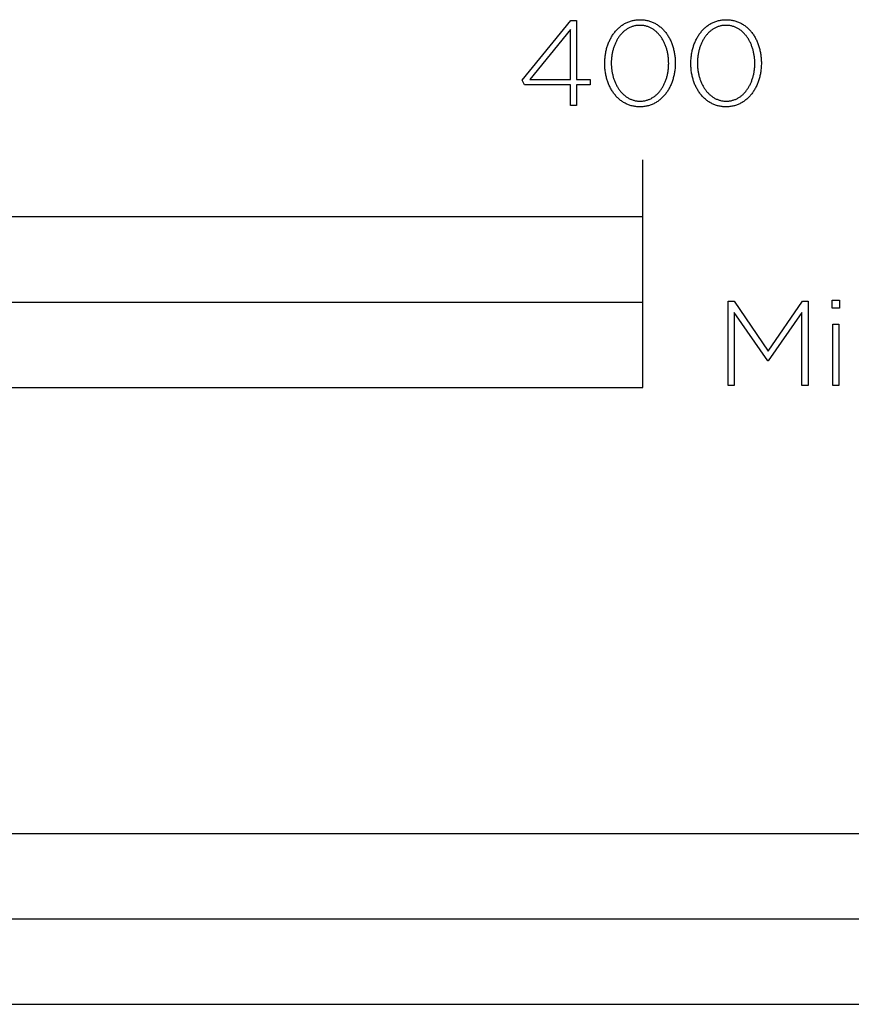
# Model space of a CAD drawing. Units: millimetres. Extents: x 98 to 1845, y 532 to 1932.
# Drawn here: x 396 to 542, y 532 to 705 of the extents above; entities that cross this region are included whole.
import ezdxf

# ---------------------------------------------------------------- set-up
doc = ezdxf.new("R2010")
doc.units = ezdxf.units.MM
doc.layers.add('FISHER___PAYKEL', color=7, linetype='Continuous', true_color=0x000000)

msp = doc.modelspace()

# ---------------------------------------------------------------- linework, layer by layer
at = {"layer": 'FISHER___PAYKEL', "color": 250, "true_color": 0x333333}
for p, q in [((499.01, 697.48), (499.01, 697.52)), ((499.01, 697.48), (499.01, 697.52)), ((500.17, 697.56), (500.17, 697.52)), ((500.17, 697.56), (500.17, 697.52)), ((510.26, 697.48), (510.26, 697.52)), ((510.26, 697.48), (510.26, 697.52)), ((511.41, 697.56), (511.41, 697.52)), ((511.41, 697.56), (511.41, 697.52)), ((514.15, 697.48), (514.15, 697.52)), ((514.15, 697.48), (514.15, 697.52)), ((515.31, 697.56), (515.31, 697.52)), ((515.31, 697.56), (515.31, 697.52)), ((525.39, 697.48), (525.39, 697.52)), ((525.39, 697.48), (525.39, 697.52)), ((526.55, 697.56), (526.55, 697.52)), ((526.55, 697.56), (526.55, 697.52))]:
    msp.add_line(p, q, dxfattribs=at)
at = {"layer": 'FISHER___PAYKEL'}
for p, q in [((505.69, 640.51), (505.69, 680.51)), ((505.69, 640.51), (505.69, 680.51)), ((105.69, 655.51), (505.69, 655.51)), ((105.69, 655.51), (505.69, 655.51))]:
    msp.add_line(p, q, dxfattribs=at)
at = {"layer": 'FISHER___PAYKEL', "color": 250, "true_color": 0x333333}
for points in [[(492.98, 693.73), (484.88, 693.73), (484.5, 694.56), (493.04, 705.03), (494.05, 705.03), (494.05, 694.69), (496.48, 694.69), (496.48, 693.73), (494.05, 693.73), (494.05, 690.12), (492.98, 690.12)], [(492.98, 693.73), (484.88, 693.73), (484.5, 694.56), (493.04, 705.03), (494.05, 705.03), (494.05, 694.69), (496.48, 694.69), (496.48, 693.73), (494.05, 693.73), (494.05, 690.12), (492.98, 690.12)], [(492.98, 694.69), (492.98, 703.44), (485.84, 694.69)], [(492.98, 694.69), (492.98, 703.44), (485.84, 694.69)], [(520.7, 655.67), (521.75, 655.67), (527.75, 646.91), (533.75, 655.67), (534.8, 655.67), (534.8, 640.86), (533.69, 640.86), (533.69, 653.72), (527.77, 645.2), (527.69, 645.2), (521.77, 653.72), (521.77, 640.86), (520.7, 640.86)], [(520.7, 655.67), (521.75, 655.67), (527.75, 646.91), (533.75, 655.67), (534.8, 655.67), (534.8, 640.86), (533.69, 640.86), (533.69, 653.72), (527.77, 645.2), (527.69, 645.2), (521.77, 653.72), (521.77, 640.86), (520.7, 640.86)], [(538.99, 655.88), (540.3, 655.88), (540.3, 654.46), (538.99, 654.46)], [(538.99, 655.88), (540.3, 655.88), (540.3, 654.46), (538.99, 654.46)], [(539.12, 651.65), (540.17, 651.65), (540.17, 640.86), (539.12, 640.86)], [(539.12, 651.65), (540.17, 651.65), (540.17, 640.86), (539.12, 640.86)], [(105.69, 532.05), (613.7, 532.05), (613.7, 562.05), (105.69, 562.05)], [(105.69, 532.05), (613.7, 532.05), (613.7, 562.05), (105.69, 562.05)], [(359.7, 532.05), (613.7, 532.05), (613.7, 547.05), (359.7, 547.05)], [(359.7, 532.05), (613.7, 532.05), (613.7, 547.05), (359.7, 547.05)]]:
    msp.add_lwpolyline(points, close=True, dxfattribs=at)
for points in [[(499.01, 697.52), (499.01, 697.71), (499.02, 697.9), (499.03, 698.09), (499.04, 698.28), (499.06, 698.47), (499.07, 698.65), (499.1, 698.84), (499.12, 699.02), (499.15, 699.2), (499.19, 699.38), (499.22, 699.56), (499.26, 699.74), (499.3, 699.92), (499.35, 700.09), (499.4, 700.27), (499.45, 700.44), (499.5, 700.61), (499.56, 700.78), (499.62, 700.94), (499.69, 701.1), (499.76, 701.27), (499.83, 701.43), (499.9, 701.58), (499.98, 701.74), (500.06, 701.89), (500.14, 702.04), (500.22, 702.19), (500.31, 702.33), (500.4, 702.47), (500.5, 702.61), (500.6, 702.75), (500.7, 702.88), (500.8, 703.01), (500.9, 703.14), (501.01, 703.26), (501.12, 703.38), (501.24, 703.5), (501.35, 703.61), (501.47, 703.72), (501.59, 703.83), (501.72, 703.94), (501.84, 704.04), (501.97, 704.13), (502.1, 704.22), (502.24, 704.31), (502.37, 704.4), (502.51, 704.48), (502.66, 704.56), (502.8, 704.63), (502.95, 704.7), (503.09, 704.76), (503.25, 704.82), (503.4, 704.88), (503.55, 704.93), (503.71, 704.98), (503.87, 705.02), (504.03, 705.05), (504.2, 705.09), (504.37, 705.11), (504.54, 705.14), (504.71, 705.16), (504.88, 705.17), (505.05, 705.18), (505.23, 705.18)], [(499.01, 697.52), (499.01, 697.71), (499.02, 697.9), (499.03, 698.09), (499.04, 698.28), (499.06, 698.47), (499.07, 698.65), (499.1, 698.84), (499.12, 699.02), (499.15, 699.2), (499.19, 699.38), (499.22, 699.56), (499.26, 699.74), (499.3, 699.92), (499.35, 700.09), (499.4, 700.27), (499.45, 700.44), (499.5, 700.61), (499.56, 700.78), (499.62, 700.94), (499.69, 701.1), (499.76, 701.27), (499.83, 701.43), (499.9, 701.58), (499.98, 701.74), (500.06, 701.89), (500.14, 702.04), (500.22, 702.19), (500.31, 702.33), (500.4, 702.47), (500.5, 702.61), (500.6, 702.75), (500.7, 702.88), (500.8, 703.01), (500.9, 703.14), (501.01, 703.26), (501.12, 703.38), (501.24, 703.5), (501.35, 703.61), (501.47, 703.72), (501.59, 703.83), (501.72, 703.94), (501.84, 704.04), (501.97, 704.13), (502.1, 704.22), (502.24, 704.31), (502.37, 704.4), (502.51, 704.48), (502.66, 704.56), (502.8, 704.63), (502.95, 704.7), (503.09, 704.76), (503.25, 704.82), (503.4, 704.88), (503.55, 704.93), (503.71, 704.98), (503.87, 705.02), (504.03, 705.05), (504.2, 705.09), (504.37, 705.11), (504.54, 705.14), (504.71, 705.16), (504.88, 705.17), (505.05, 705.18), (505.23, 705.18)], [(505.23, 705.18), (505.41, 705.18), (505.58, 705.17), (505.76, 705.16), (505.93, 705.14), (506.1, 705.12), (506.26, 705.09), (506.43, 705.06), (506.59, 705.02), (506.75, 704.98), (506.91, 704.93), (507.06, 704.88), (507.21, 704.83), (507.36, 704.77), (507.51, 704.7), (507.66, 704.64), (507.8, 704.56), (507.94, 704.49), (508.08, 704.41), (508.22, 704.32), (508.35, 704.24), (508.48, 704.14), (508.61, 704.05), (508.73, 703.95), (508.86, 703.85), (508.98, 703.74), (509.1, 703.63), (509.21, 703.52), (509.32, 703.4), (509.43, 703.28), (509.54, 703.16), (509.64, 703.03), (509.75, 702.9), (509.85, 702.77), (509.94, 702.64), (510.03, 702.5), (510.12, 702.36), (510.21, 702.21), (510.3, 702.07), (510.38, 701.92), (510.46, 701.77), (510.53, 701.61), (510.61, 701.46), (510.68, 701.3), (510.74, 701.14), (510.81, 700.98), (510.87, 700.81), (510.92, 700.64), (510.98, 700.48), (511.03, 700.3), (511.08, 700.13), (511.12, 699.96), (511.16, 699.78), (511.2, 699.6), (511.24, 699.43), (511.27, 699.24), (511.3, 699.06), (511.32, 698.88), (511.35, 698.69), (511.37, 698.51), (511.38, 698.32), (511.39, 698.13), (511.4, 697.94), (511.41, 697.75), (511.41, 697.56)], [(505.23, 705.18), (505.41, 705.18), (505.58, 705.17), (505.76, 705.16), (505.93, 705.14), (506.1, 705.12), (506.26, 705.09), (506.43, 705.06), (506.59, 705.02), (506.75, 704.98), (506.91, 704.93), (507.06, 704.88), (507.21, 704.83), (507.36, 704.77), (507.51, 704.7), (507.66, 704.64), (507.8, 704.56), (507.94, 704.49), (508.08, 704.41), (508.22, 704.32), (508.35, 704.24), (508.48, 704.14), (508.61, 704.05), (508.73, 703.95), (508.86, 703.85), (508.98, 703.74), (509.1, 703.63), (509.21, 703.52), (509.32, 703.4), (509.43, 703.28), (509.54, 703.16), (509.64, 703.03), (509.75, 702.9), (509.85, 702.77), (509.94, 702.64), (510.03, 702.5), (510.12, 702.36), (510.21, 702.21), (510.3, 702.07), (510.38, 701.92), (510.46, 701.77), (510.53, 701.61), (510.61, 701.46), (510.68, 701.3), (510.74, 701.14), (510.81, 700.98), (510.87, 700.81), (510.92, 700.64), (510.98, 700.48), (511.03, 700.3), (511.08, 700.13), (511.12, 699.96), (511.16, 699.78), (511.2, 699.6), (511.24, 699.43), (511.27, 699.24), (511.3, 699.06), (511.32, 698.88), (511.35, 698.69), (511.37, 698.51), (511.38, 698.32), (511.39, 698.13), (511.4, 697.94), (511.41, 697.75), (511.41, 697.56)], [(514.15, 697.52), (514.15, 697.71), (514.16, 697.9), (514.17, 698.09), (514.18, 698.28), (514.19, 698.47), (514.21, 698.65), (514.24, 698.84), (514.26, 699.02), (514.29, 699.2), (514.32, 699.38), (514.36, 699.56), (514.4, 699.74), (514.44, 699.92), (514.49, 700.09), (514.53, 700.27), (514.59, 700.44), (514.64, 700.61), (514.7, 700.78), (514.76, 700.94), (514.83, 701.1), (514.89, 701.27), (514.96, 701.43), (515.04, 701.58), (515.12, 701.74), (515.19, 701.89), (515.28, 702.04), (515.36, 702.19), (515.45, 702.33), (515.54, 702.47), (515.64, 702.61), (515.73, 702.75), (515.83, 702.88), (515.94, 703.01), (516.04, 703.14), (516.15, 703.26), (516.26, 703.38), (516.37, 703.5), (516.49, 703.61), (516.61, 703.72), (516.73, 703.83), (516.85, 703.94), (516.98, 704.04), (517.11, 704.13), (517.24, 704.22), (517.38, 704.31), (517.51, 704.4), (517.65, 704.48), (517.79, 704.56), (517.94, 704.63), (518.08, 704.7), (518.23, 704.76), (518.38, 704.82), (518.54, 704.88), (518.69, 704.93), (518.85, 704.98), (519.01, 705.02), (519.17, 705.05), (519.34, 705.09), (519.5, 705.11), (519.67, 705.14), (519.84, 705.16), (520.02, 705.17), (520.19, 705.18), (520.37, 705.18)], [(514.15, 697.52), (514.15, 697.71), (514.16, 697.9), (514.17, 698.09), (514.18, 698.28), (514.19, 698.47), (514.21, 698.65), (514.24, 698.84), (514.26, 699.02), (514.29, 699.2), (514.32, 699.38), (514.36, 699.56), (514.4, 699.74), (514.44, 699.92), (514.49, 700.09), (514.53, 700.27), (514.59, 700.44), (514.64, 700.61), (514.7, 700.78), (514.76, 700.94), (514.83, 701.1), (514.89, 701.27), (514.96, 701.43), (515.04, 701.58), (515.12, 701.74), (515.19, 701.89), (515.28, 702.04), (515.36, 702.19), (515.45, 702.33), (515.54, 702.47), (515.64, 702.61), (515.73, 702.75), (515.83, 702.88), (515.94, 703.01), (516.04, 703.14), (516.15, 703.26), (516.26, 703.38), (516.37, 703.5), (516.49, 703.61), (516.61, 703.72), (516.73, 703.83), (516.85, 703.94), (516.98, 704.04), (517.11, 704.13), (517.24, 704.22), (517.38, 704.31), (517.51, 704.4), (517.65, 704.48), (517.79, 704.56), (517.94, 704.63), (518.08, 704.7), (518.23, 704.76), (518.38, 704.82), (518.54, 704.88), (518.69, 704.93), (518.85, 704.98), (519.01, 705.02), (519.17, 705.05), (519.34, 705.09), (519.5, 705.11), (519.67, 705.14), (519.84, 705.16), (520.02, 705.17), (520.19, 705.18), (520.37, 705.18)], [(520.37, 705.18), (520.55, 705.18), (520.72, 705.17), (520.89, 705.16), (521.07, 705.14), (521.23, 705.12), (521.4, 705.09), (521.56, 705.06), (521.73, 705.02), (521.89, 704.98), (522.04, 704.93), (522.2, 704.88), (522.35, 704.83), (522.5, 704.77), (522.65, 704.7), (522.8, 704.64), (522.94, 704.56), (523.08, 704.49), (523.22, 704.41), (523.35, 704.32), (523.49, 704.24), (523.62, 704.14), (523.75, 704.05), (523.87, 703.95), (524, 703.85), (524.12, 703.74), (524.23, 703.63), (524.35, 703.52), (524.46, 703.4), (524.57, 703.28), (524.68, 703.16), (524.78, 703.03), (524.88, 702.9), (524.98, 702.77), (525.08, 702.64), (525.17, 702.5), (525.26, 702.36), (525.35, 702.21), (525.43, 702.07), (525.52, 701.92), (525.59, 701.77), (525.67, 701.61), (525.74, 701.46), (525.81, 701.3), (525.88, 701.14), (525.94, 700.98), (526, 700.81), (526.06, 700.64), (526.12, 700.48), (526.17, 700.3), (526.22, 700.13), (526.26, 699.96), (526.3, 699.78), (526.34, 699.6), (526.38, 699.43), (526.41, 699.24), (526.44, 699.06), (526.46, 698.88), (526.48, 698.69), (526.5, 698.51), (526.52, 698.32), (526.53, 698.13), (526.54, 697.94), (526.55, 697.75), (526.55, 697.56)], [(520.37, 705.18), (520.55, 705.18), (520.72, 705.17), (520.89, 705.16), (521.07, 705.14), (521.23, 705.12), (521.4, 705.09), (521.56, 705.06), (521.73, 705.02), (521.89, 704.98), (522.04, 704.93), (522.2, 704.88), (522.35, 704.83), (522.5, 704.77), (522.65, 704.7), (522.8, 704.64), (522.94, 704.56), (523.08, 704.49), (523.22, 704.41), (523.35, 704.32), (523.49, 704.24), (523.62, 704.14), (523.75, 704.05), (523.87, 703.95), (524, 703.85), (524.12, 703.74), (524.23, 703.63), (524.35, 703.52), (524.46, 703.4), (524.57, 703.28), (524.68, 703.16), (524.78, 703.03), (524.88, 702.9), (524.98, 702.77), (525.08, 702.64), (525.17, 702.5), (525.26, 702.36), (525.35, 702.21), (525.43, 702.07), (525.52, 701.92), (525.59, 701.77), (525.67, 701.61), (525.74, 701.46), (525.81, 701.3), (525.88, 701.14), (525.94, 700.98), (526, 700.81), (526.06, 700.64), (526.12, 700.48), (526.17, 700.3), (526.22, 700.13), (526.26, 699.96), (526.3, 699.78), (526.34, 699.6), (526.38, 699.43), (526.41, 699.24), (526.44, 699.06), (526.46, 698.88), (526.48, 698.69), (526.5, 698.51), (526.52, 698.32), (526.53, 698.13), (526.54, 697.94), (526.55, 697.75), (526.55, 697.56)], [(505.19, 704.18), (505.04, 704.18), (504.9, 704.17), (504.76, 704.16), (504.62, 704.15), (504.49, 704.13), (504.35, 704.1), (504.22, 704.07), (504.08, 704.04), (503.95, 704), (503.83, 703.96), (503.7, 703.92), (503.58, 703.87), (503.45, 703.82), (503.33, 703.76), (503.21, 703.7), (503.1, 703.63), (502.98, 703.57), (502.87, 703.5), (502.76, 703.42), (502.65, 703.34), (502.55, 703.26), (502.44, 703.18), (502.34, 703.09), (502.24, 703), (502.14, 702.9), (502.05, 702.81), (501.95, 702.71), (501.86, 702.6), (501.77, 702.5), (501.68, 702.39), (501.6, 702.28), (501.52, 702.17), (501.44, 702.05), (501.36, 701.93), (501.28, 701.81), (501.21, 701.69), (501.14, 701.56), (501.07, 701.43), (501, 701.3), (500.94, 701.17), (500.88, 701.04), (500.82, 700.9), (500.76, 700.76), (500.71, 700.63), (500.66, 700.48), (500.61, 700.34), (500.56, 700.2), (500.52, 700.05), (500.48, 699.9), (500.44, 699.75), (500.4, 699.6), (500.37, 699.45), (500.34, 699.3), (500.31, 699.15), (500.28, 698.99), (500.26, 698.84), (500.24, 698.68), (500.22, 698.52), (500.2, 698.36), (500.19, 698.2), (500.17, 697.88), (500.17, 697.56)], [(505.19, 704.18), (505.04, 704.18), (504.9, 704.17), (504.76, 704.16), (504.62, 704.15), (504.49, 704.13), (504.35, 704.1), (504.22, 704.07), (504.08, 704.04), (503.95, 704), (503.83, 703.96), (503.7, 703.92), (503.58, 703.87), (503.45, 703.82), (503.33, 703.76), (503.21, 703.7), (503.1, 703.63), (502.98, 703.57), (502.87, 703.5), (502.76, 703.42), (502.65, 703.34), (502.55, 703.26), (502.44, 703.18), (502.34, 703.09), (502.24, 703), (502.14, 702.9), (502.05, 702.81), (501.95, 702.71), (501.86, 702.6), (501.77, 702.5), (501.68, 702.39), (501.6, 702.28), (501.52, 702.17), (501.44, 702.05), (501.36, 701.93), (501.28, 701.81), (501.21, 701.69), (501.14, 701.56), (501.07, 701.43), (501, 701.3), (500.94, 701.17), (500.88, 701.04), (500.82, 700.9), (500.76, 700.76), (500.71, 700.63), (500.66, 700.48), (500.61, 700.34), (500.56, 700.2), (500.52, 700.05), (500.48, 699.9), (500.44, 699.75), (500.4, 699.6), (500.37, 699.45), (500.34, 699.3), (500.31, 699.15), (500.28, 698.99), (500.26, 698.84), (500.24, 698.68), (500.22, 698.52), (500.2, 698.36), (500.19, 698.2), (500.17, 697.88), (500.17, 697.56)], [(510.26, 697.52), (510.25, 697.68), (510.25, 697.84), (510.24, 698), (510.23, 698.16), (510.22, 698.32), (510.2, 698.48), (510.19, 698.64), (510.16, 698.8), (510.14, 698.95), (510.11, 699.11), (510.09, 699.26), (510.05, 699.41), (510.02, 699.57), (509.98, 699.72), (509.94, 699.87), (509.9, 700.02), (509.85, 700.16), (509.81, 700.31), (509.76, 700.45), (509.7, 700.59), (509.65, 700.73), (509.59, 700.87), (509.53, 701.01), (509.47, 701.14), (509.4, 701.28), (509.34, 701.41), (509.27, 701.54), (509.2, 701.66), (509.12, 701.79), (509.04, 701.91), (508.97, 702.03), (508.88, 702.14), (508.8, 702.26), (508.71, 702.37), (508.63, 702.48), (508.54, 702.59), (508.44, 702.69), (508.35, 702.79), (508.25, 702.89), (508.15, 702.98), (508.05, 703.08), (507.95, 703.16), (507.84, 703.25), (507.74, 703.33), (507.63, 703.41), (507.52, 703.49), (507.4, 703.56), (507.29, 703.63), (507.17, 703.69), (507.05, 703.75), (506.93, 703.81), (506.81, 703.86), (506.68, 703.91), (506.56, 703.96), (506.43, 704), (506.3, 704.04), (506.16, 704.07), (506.03, 704.1), (505.89, 704.13), (505.76, 704.15), (505.62, 704.16), (505.48, 704.17), (505.33, 704.18), (505.19, 704.18)], [(510.26, 697.52), (510.25, 697.68), (510.25, 697.84), (510.24, 698), (510.23, 698.16), (510.22, 698.32), (510.2, 698.48), (510.19, 698.64), (510.16, 698.8), (510.14, 698.95), (510.11, 699.11), (510.09, 699.26), (510.05, 699.41), (510.02, 699.57), (509.98, 699.72), (509.94, 699.87), (509.9, 700.02), (509.85, 700.16), (509.81, 700.31), (509.76, 700.45), (509.7, 700.59), (509.65, 700.73), (509.59, 700.87), (509.53, 701.01), (509.47, 701.14), (509.4, 701.28), (509.34, 701.41), (509.27, 701.54), (509.2, 701.66), (509.12, 701.79), (509.04, 701.91), (508.97, 702.03), (508.88, 702.14), (508.8, 702.26), (508.71, 702.37), (508.63, 702.48), (508.54, 702.59), (508.44, 702.69), (508.35, 702.79), (508.25, 702.89), (508.15, 702.98), (508.05, 703.08), (507.95, 703.16), (507.84, 703.25), (507.74, 703.33), (507.63, 703.41), (507.52, 703.49), (507.4, 703.56), (507.29, 703.63), (507.17, 703.69), (507.05, 703.75), (506.93, 703.81), (506.81, 703.86), (506.68, 703.91), (506.56, 703.96), (506.43, 704), (506.3, 704.04), (506.16, 704.07), (506.03, 704.1), (505.89, 704.13), (505.76, 704.15), (505.62, 704.16), (505.48, 704.17), (505.33, 704.18), (505.19, 704.18)], [(520.33, 704.18), (520.18, 704.18), (520.04, 704.17), (519.9, 704.16), (519.76, 704.15), (519.62, 704.13), (519.49, 704.1), (519.35, 704.07), (519.22, 704.04), (519.09, 704), (518.96, 703.96), (518.84, 703.92), (518.71, 703.87), (518.59, 703.82), (518.47, 703.76), (518.35, 703.7), (518.24, 703.63), (518.12, 703.57), (518.01, 703.5), (517.9, 703.42), (517.79, 703.34), (517.68, 703.26), (517.58, 703.18), (517.48, 703.09), (517.38, 703), (517.28, 702.9), (517.18, 702.81), (517.09, 702.71), (517, 702.6), (516.91, 702.5), (516.82, 702.39), (516.74, 702.28), (516.66, 702.17), (516.58, 702.05), (516.5, 701.93), (516.42, 701.81), (516.35, 701.69), (516.28, 701.56), (516.21, 701.43), (516.14, 701.3), (516.08, 701.17), (516.02, 701.04), (515.96, 700.9), (515.9, 700.76), (515.85, 700.63), (515.8, 700.48), (515.75, 700.34), (515.7, 700.2), (515.66, 700.05), (515.61, 699.9), (515.58, 699.75), (515.54, 699.6), (515.5, 699.45), (515.47, 699.3), (515.45, 699.15), (515.42, 698.99), (515.4, 698.84), (515.38, 698.68), (515.36, 698.52), (515.34, 698.36), (515.33, 698.2), (515.31, 697.88), (515.31, 697.56)], [(520.33, 704.18), (520.18, 704.18), (520.04, 704.17), (519.9, 704.16), (519.76, 704.15), (519.62, 704.13), (519.49, 704.1), (519.35, 704.07), (519.22, 704.04), (519.09, 704), (518.96, 703.96), (518.84, 703.92), (518.71, 703.87), (518.59, 703.82), (518.47, 703.76), (518.35, 703.7), (518.24, 703.63), (518.12, 703.57), (518.01, 703.5), (517.9, 703.42), (517.79, 703.34), (517.68, 703.26), (517.58, 703.18), (517.48, 703.09), (517.38, 703), (517.28, 702.9), (517.18, 702.81), (517.09, 702.71), (517, 702.6), (516.91, 702.5), (516.82, 702.39), (516.74, 702.28), (516.66, 702.17), (516.58, 702.05), (516.5, 701.93), (516.42, 701.81), (516.35, 701.69), (516.28, 701.56), (516.21, 701.43), (516.14, 701.3), (516.08, 701.17), (516.02, 701.04), (515.96, 700.9), (515.9, 700.76), (515.85, 700.63), (515.8, 700.48), (515.75, 700.34), (515.7, 700.2), (515.66, 700.05), (515.61, 699.9), (515.58, 699.75), (515.54, 699.6), (515.5, 699.45), (515.47, 699.3), (515.45, 699.15), (515.42, 698.99), (515.4, 698.84), (515.38, 698.68), (515.36, 698.52), (515.34, 698.36), (515.33, 698.2), (515.31, 697.88), (515.31, 697.56)], [(525.39, 697.52), (525.39, 697.68), (525.39, 697.84), (525.38, 698), (525.37, 698.16), (525.36, 698.32), (525.34, 698.48), (525.32, 698.64), (525.3, 698.8), (525.28, 698.95), (525.25, 699.11), (525.22, 699.26), (525.19, 699.41), (525.16, 699.57), (525.12, 699.72), (525.08, 699.87), (525.04, 700.02), (524.99, 700.16), (524.94, 700.31), (524.89, 700.45), (524.84, 700.59), (524.79, 700.73), (524.73, 700.87), (524.67, 701.01), (524.61, 701.14), (524.54, 701.28), (524.47, 701.41), (524.41, 701.54), (524.33, 701.66), (524.26, 701.79), (524.18, 701.91), (524.1, 702.03), (524.02, 702.14), (523.94, 702.26), (523.85, 702.37), (523.76, 702.48), (523.67, 702.59), (523.58, 702.69), (523.49, 702.79), (523.39, 702.89), (523.29, 702.98), (523.19, 703.08), (523.09, 703.16), (522.98, 703.25), (522.87, 703.33), (522.77, 703.41), (522.65, 703.49), (522.54, 703.56), (522.43, 703.63), (522.31, 703.69), (522.19, 703.75), (522.07, 703.81), (521.94, 703.86), (521.82, 703.91), (521.69, 703.96), (521.56, 704), (521.43, 704.04), (521.3, 704.07), (521.17, 704.1), (521.03, 704.13), (520.89, 704.15), (520.76, 704.16), (520.61, 704.17), (520.47, 704.18), (520.33, 704.18)], [(525.39, 697.52), (525.39, 697.68), (525.39, 697.84), (525.38, 698), (525.37, 698.16), (525.36, 698.32), (525.34, 698.48), (525.32, 698.64), (525.3, 698.8), (525.28, 698.95), (525.25, 699.11), (525.22, 699.26), (525.19, 699.41), (525.16, 699.57), (525.12, 699.72), (525.08, 699.87), (525.04, 700.02), (524.99, 700.16), (524.94, 700.31), (524.89, 700.45), (524.84, 700.59), (524.79, 700.73), (524.73, 700.87), (524.67, 701.01), (524.61, 701.14), (524.54, 701.28), (524.47, 701.41), (524.41, 701.54), (524.33, 701.66), (524.26, 701.79), (524.18, 701.91), (524.1, 702.03), (524.02, 702.14), (523.94, 702.26), (523.85, 702.37), (523.76, 702.48), (523.67, 702.59), (523.58, 702.69), (523.49, 702.79), (523.39, 702.89), (523.29, 702.98), (523.19, 703.08), (523.09, 703.16), (522.98, 703.25), (522.87, 703.33), (522.77, 703.41), (522.65, 703.49), (522.54, 703.56), (522.43, 703.63), (522.31, 703.69), (522.19, 703.75), (522.07, 703.81), (521.94, 703.86), (521.82, 703.91), (521.69, 703.96), (521.56, 704), (521.43, 704.04), (521.3, 704.07), (521.17, 704.1), (521.03, 704.13), (520.89, 704.15), (520.76, 704.16), (520.61, 704.17), (520.47, 704.18), (520.33, 704.18)], [(505.19, 689.86), (505.01, 689.86), (504.84, 689.87), (504.66, 689.88), (504.49, 689.9), (504.32, 689.92), (504.16, 689.95), (503.99, 689.98), (503.83, 690.02), (503.67, 690.06), (503.51, 690.11), (503.36, 690.16), (503.21, 690.21), (503.06, 690.27), (502.91, 690.34), (502.76, 690.4), (502.62, 690.48), (502.48, 690.55), (502.34, 690.63), (502.2, 690.72), (502.07, 690.81), (501.94, 690.9), (501.81, 690.99), (501.69, 691.09), (501.56, 691.19), (501.44, 691.3), (501.32, 691.41), (501.21, 691.52), (501.1, 691.64), (500.99, 691.76), (500.88, 691.88), (500.77, 692.01), (500.67, 692.14), (500.57, 692.27), (500.48, 692.41), (500.39, 692.54), (500.3, 692.68), (500.21, 692.83), (500.12, 692.97), (500.04, 693.12), (499.96, 693.27), (499.89, 693.43), (499.81, 693.58), (499.74, 693.74), (499.68, 693.9), (499.61, 694.06), (499.55, 694.23), (499.5, 694.4), (499.44, 694.57), (499.39, 694.74), (499.34, 694.91), (499.3, 695.08), (499.26, 695.26), (499.22, 695.44), (499.18, 695.62), (499.15, 695.8), (499.12, 695.98), (499.1, 696.16), (499.07, 696.35), (499.05, 696.53), (499.04, 696.72), (499.03, 696.91), (499.02, 697.1), (499.01, 697.29), (499.01, 697.48)], [(505.19, 689.86), (505.01, 689.86), (504.84, 689.87), (504.66, 689.88), (504.49, 689.9), (504.32, 689.92), (504.16, 689.95), (503.99, 689.98), (503.83, 690.02), (503.67, 690.06), (503.51, 690.11), (503.36, 690.16), (503.21, 690.21), (503.06, 690.27), (502.91, 690.34), (502.76, 690.4), (502.62, 690.48), (502.48, 690.55), (502.34, 690.63), (502.2, 690.72), (502.07, 690.81), (501.94, 690.9), (501.81, 690.99), (501.69, 691.09), (501.56, 691.19), (501.44, 691.3), (501.32, 691.41), (501.21, 691.52), (501.1, 691.64), (500.99, 691.76), (500.88, 691.88), (500.77, 692.01), (500.67, 692.14), (500.57, 692.27), (500.48, 692.41), (500.39, 692.54), (500.3, 692.68), (500.21, 692.83), (500.12, 692.97), (500.04, 693.12), (499.96, 693.27), (499.89, 693.43), (499.81, 693.58), (499.74, 693.74), (499.68, 693.9), (499.61, 694.06), (499.55, 694.23), (499.5, 694.4), (499.44, 694.57), (499.39, 694.74), (499.34, 694.91), (499.3, 695.08), (499.26, 695.26), (499.22, 695.44), (499.18, 695.62), (499.15, 695.8), (499.12, 695.98), (499.1, 696.16), (499.07, 696.35), (499.05, 696.53), (499.04, 696.72), (499.03, 696.91), (499.02, 697.1), (499.01, 697.29), (499.01, 697.48)], [(500.17, 697.52), (500.17, 697.36), (500.17, 697.2), (500.18, 697.04), (500.19, 696.88), (500.2, 696.72), (500.22, 696.56), (500.24, 696.41), (500.26, 696.25), (500.28, 696.09), (500.31, 695.94), (500.34, 695.79), (500.37, 695.63), (500.41, 695.48), (500.44, 695.33), (500.48, 695.18), (500.52, 695.03), (500.57, 694.89), (500.62, 694.74), (500.67, 694.6), (500.72, 694.46), (500.77, 694.32), (500.83, 694.18), (500.89, 694.04), (500.95, 693.91), (501.02, 693.77), (501.09, 693.64), (501.16, 693.51), (501.23, 693.39), (501.3, 693.26), (501.38, 693.14), (501.46, 693.02), (501.54, 692.9), (501.62, 692.79), (501.71, 692.68), (501.8, 692.57), (501.89, 692.46), (501.98, 692.36), (502.07, 692.25), (502.17, 692.16), (502.27, 692.06), (502.37, 691.97), (502.47, 691.88), (502.58, 691.79), (502.68, 691.71), (502.79, 691.63), (502.91, 691.56), (503.02, 691.48), (503.13, 691.42), (503.25, 691.35), (503.37, 691.29), (503.49, 691.23), (503.61, 691.18), (503.74, 691.13), (503.87, 691.08), (503.99, 691.04), (504.12, 691), (504.26, 690.97), (504.39, 690.94), (504.53, 690.91), (504.66, 690.89), (504.8, 690.88), (504.94, 690.87), (505.09, 690.86), (505.23, 690.86)], [(500.17, 697.52), (500.17, 697.36), (500.17, 697.2), (500.18, 697.04), (500.19, 696.88), (500.2, 696.72), (500.22, 696.56), (500.24, 696.41), (500.26, 696.25), (500.28, 696.09), (500.31, 695.94), (500.34, 695.79), (500.37, 695.63), (500.41, 695.48), (500.44, 695.33), (500.48, 695.18), (500.52, 695.03), (500.57, 694.89), (500.62, 694.74), (500.67, 694.6), (500.72, 694.46), (500.77, 694.32), (500.83, 694.18), (500.89, 694.04), (500.95, 693.91), (501.02, 693.77), (501.09, 693.64), (501.16, 693.51), (501.23, 693.39), (501.3, 693.26), (501.38, 693.14), (501.46, 693.02), (501.54, 692.9), (501.62, 692.79), (501.71, 692.68), (501.8, 692.57), (501.89, 692.46), (501.98, 692.36), (502.07, 692.25), (502.17, 692.16), (502.27, 692.06), (502.37, 691.97), (502.47, 691.88), (502.58, 691.79), (502.68, 691.71), (502.79, 691.63), (502.91, 691.56), (503.02, 691.48), (503.13, 691.42), (503.25, 691.35), (503.37, 691.29), (503.49, 691.23), (503.61, 691.18), (503.74, 691.13), (503.87, 691.08), (503.99, 691.04), (504.12, 691), (504.26, 690.97), (504.39, 690.94), (504.53, 690.91), (504.66, 690.89), (504.8, 690.88), (504.94, 690.87), (505.09, 690.86), (505.23, 690.86)], [(511.41, 697.52), (511.41, 697.33), (511.4, 697.14), (511.39, 696.95), (511.38, 696.76), (511.37, 696.57), (511.35, 696.39), (511.32, 696.2), (511.3, 696.02), (511.27, 695.84), (511.24, 695.65), (511.2, 695.47), (511.16, 695.3), (511.12, 695.12), (511.07, 694.94), (511.02, 694.77), (510.97, 694.6), (510.92, 694.43), (510.86, 694.26), (510.8, 694.1), (510.73, 693.93), (510.67, 693.77), (510.59, 693.61), (510.52, 693.46), (510.44, 693.3), (510.36, 693.15), (510.28, 693), (510.2, 692.85), (510.11, 692.71), (510.02, 692.57), (509.92, 692.43), (509.83, 692.29), (509.73, 692.16), (509.62, 692.03), (509.52, 691.9), (509.41, 691.78), (509.3, 691.66), (509.19, 691.54), (509.07, 691.42), (508.95, 691.31), (508.83, 691.21), (508.71, 691.1), (508.58, 691), (508.45, 690.91), (508.32, 690.81), (508.18, 690.73), (508.05, 690.64), (507.91, 690.56), (507.77, 690.48), (507.62, 690.41), (507.48, 690.34), (507.33, 690.28), (507.18, 690.22), (507.02, 690.16), (506.87, 690.11), (506.71, 690.06), (506.55, 690.02), (506.39, 689.99), (506.22, 689.95), (506.06, 689.92), (505.89, 689.9), (505.72, 689.88), (505.54, 689.87), (505.37, 689.86), (505.19, 689.86)], [(511.41, 697.52), (511.41, 697.33), (511.4, 697.14), (511.39, 696.95), (511.38, 696.76), (511.37, 696.57), (511.35, 696.39), (511.32, 696.2), (511.3, 696.02), (511.27, 695.84), (511.24, 695.65), (511.2, 695.47), (511.16, 695.3), (511.12, 695.12), (511.07, 694.94), (511.02, 694.77), (510.97, 694.6), (510.92, 694.43), (510.86, 694.26), (510.8, 694.1), (510.73, 693.93), (510.67, 693.77), (510.59, 693.61), (510.52, 693.46), (510.44, 693.3), (510.36, 693.15), (510.28, 693), (510.2, 692.85), (510.11, 692.71), (510.02, 692.57), (509.92, 692.43), (509.83, 692.29), (509.73, 692.16), (509.62, 692.03), (509.52, 691.9), (509.41, 691.78), (509.3, 691.66), (509.19, 691.54), (509.07, 691.42), (508.95, 691.31), (508.83, 691.21), (508.71, 691.1), (508.58, 691), (508.45, 690.91), (508.32, 690.81), (508.18, 690.73), (508.05, 690.64), (507.91, 690.56), (507.77, 690.48), (507.62, 690.41), (507.48, 690.34), (507.33, 690.28), (507.18, 690.22), (507.02, 690.16), (506.87, 690.11), (506.71, 690.06), (506.55, 690.02), (506.39, 689.99), (506.22, 689.95), (506.06, 689.92), (505.89, 689.9), (505.72, 689.88), (505.54, 689.87), (505.37, 689.86), (505.19, 689.86)], [(505.23, 690.86), (505.38, 690.86), (505.52, 690.86), (505.66, 690.88), (505.8, 690.89), (505.94, 690.91), (506.07, 690.94), (506.21, 690.97), (506.34, 691), (506.47, 691.04), (506.6, 691.08), (506.72, 691.12), (506.85, 691.17), (506.97, 691.23), (507.09, 691.28), (507.21, 691.34), (507.32, 691.41), (507.44, 691.48), (507.55, 691.55), (507.66, 691.62), (507.77, 691.7), (507.88, 691.78), (507.98, 691.87), (508.08, 691.96), (508.18, 692.05), (508.28, 692.14), (508.38, 692.24), (508.47, 692.34), (508.56, 692.44), (508.65, 692.55), (508.74, 692.66), (508.82, 692.77), (508.91, 692.88), (508.99, 693), (509.06, 693.12), (509.14, 693.24), (509.21, 693.36), (509.28, 693.49), (509.35, 693.61), (509.42, 693.74), (509.48, 693.88), (509.54, 694.01), (509.6, 694.15), (509.66, 694.28), (509.71, 694.42), (509.77, 694.56), (509.82, 694.71), (509.86, 694.85), (509.91, 695), (509.95, 695.14), (509.99, 695.29), (510.02, 695.44), (510.06, 695.59), (510.09, 695.75), (510.12, 695.9), (510.14, 696.05), (510.17, 696.21), (510.19, 696.36), (510.21, 696.52), (510.22, 696.68), (510.23, 696.84), (510.24, 697), (510.25, 697.16), (510.25, 697.32), (510.26, 697.48)], [(505.23, 690.86), (505.38, 690.86), (505.52, 690.86), (505.66, 690.88), (505.8, 690.89), (505.94, 690.91), (506.07, 690.94), (506.21, 690.97), (506.34, 691), (506.47, 691.04), (506.6, 691.08), (506.72, 691.12), (506.85, 691.17), (506.97, 691.23), (507.09, 691.28), (507.21, 691.34), (507.32, 691.41), (507.44, 691.48), (507.55, 691.55), (507.66, 691.62), (507.77, 691.7), (507.88, 691.78), (507.98, 691.87), (508.08, 691.96), (508.18, 692.05), (508.28, 692.14), (508.38, 692.24), (508.47, 692.34), (508.56, 692.44), (508.65, 692.55), (508.74, 692.66), (508.82, 692.77), (508.91, 692.88), (508.99, 693), (509.06, 693.12), (509.14, 693.24), (509.21, 693.36), (509.28, 693.49), (509.35, 693.61), (509.42, 693.74), (509.48, 693.88), (509.54, 694.01), (509.6, 694.15), (509.66, 694.28), (509.71, 694.42), (509.77, 694.56), (509.82, 694.71), (509.86, 694.85), (509.91, 695), (509.95, 695.14), (509.99, 695.29), (510.02, 695.44), (510.06, 695.59), (510.09, 695.75), (510.12, 695.9), (510.14, 696.05), (510.17, 696.21), (510.19, 696.36), (510.21, 696.52), (510.22, 696.68), (510.23, 696.84), (510.24, 697), (510.25, 697.16), (510.25, 697.32), (510.26, 697.48)], [(520.33, 689.86), (520.15, 689.86), (519.97, 689.87), (519.8, 689.88), (519.63, 689.9), (519.46, 689.92), (519.3, 689.95), (519.13, 689.98), (518.97, 690.02), (518.81, 690.06), (518.65, 690.11), (518.5, 690.16), (518.34, 690.21), (518.19, 690.27), (518.05, 690.34), (517.9, 690.4), (517.76, 690.48), (517.62, 690.55), (517.48, 690.63), (517.34, 690.72), (517.21, 690.81), (517.08, 690.9), (516.95, 690.99), (516.82, 691.09), (516.7, 691.19), (516.58, 691.3), (516.46, 691.41), (516.35, 691.52), (516.23, 691.64), (516.12, 691.76), (516.02, 691.88), (515.91, 692.01), (515.81, 692.14), (515.71, 692.27), (515.62, 692.41), (515.52, 692.54), (515.43, 692.68), (515.35, 692.83), (515.26, 692.97), (515.18, 693.12), (515.1, 693.27), (515.03, 693.43), (514.95, 693.58), (514.88, 693.74), (514.82, 693.9), (514.75, 694.06), (514.69, 694.23), (514.63, 694.4), (514.58, 694.57), (514.53, 694.74), (514.48, 694.91), (514.44, 695.08), (514.39, 695.26), (514.36, 695.44), (514.32, 695.62), (514.29, 695.8), (514.26, 695.98), (514.23, 696.16), (514.21, 696.35), (514.19, 696.53), (514.18, 696.72), (514.17, 696.91), (514.16, 697.1), (514.15, 697.29), (514.15, 697.48)], [(520.33, 689.86), (520.15, 689.86), (519.97, 689.87), (519.8, 689.88), (519.63, 689.9), (519.46, 689.92), (519.3, 689.95), (519.13, 689.98), (518.97, 690.02), (518.81, 690.06), (518.65, 690.11), (518.5, 690.16), (518.34, 690.21), (518.19, 690.27), (518.05, 690.34), (517.9, 690.4), (517.76, 690.48), (517.62, 690.55), (517.48, 690.63), (517.34, 690.72), (517.21, 690.81), (517.08, 690.9), (516.95, 690.99), (516.82, 691.09), (516.7, 691.19), (516.58, 691.3), (516.46, 691.41), (516.35, 691.52), (516.23, 691.64), (516.12, 691.76), (516.02, 691.88), (515.91, 692.01), (515.81, 692.14), (515.71, 692.27), (515.62, 692.41), (515.52, 692.54), (515.43, 692.68), (515.35, 692.83), (515.26, 692.97), (515.18, 693.12), (515.1, 693.27), (515.03, 693.43), (514.95, 693.58), (514.88, 693.74), (514.82, 693.9), (514.75, 694.06), (514.69, 694.23), (514.63, 694.4), (514.58, 694.57), (514.53, 694.74), (514.48, 694.91), (514.44, 695.08), (514.39, 695.26), (514.36, 695.44), (514.32, 695.62), (514.29, 695.8), (514.26, 695.98), (514.23, 696.16), (514.21, 696.35), (514.19, 696.53), (514.18, 696.72), (514.17, 696.91), (514.16, 697.1), (514.15, 697.29), (514.15, 697.48)], [(515.31, 697.52), (515.31, 697.36), (515.31, 697.2), (515.32, 697.04), (515.33, 696.88), (515.34, 696.72), (515.36, 696.56), (515.38, 696.41), (515.4, 696.25), (515.42, 696.09), (515.45, 695.94), (515.48, 695.79), (515.51, 695.63), (515.54, 695.48), (515.58, 695.33), (515.62, 695.18), (515.66, 695.03), (515.71, 694.89), (515.75, 694.74), (515.8, 694.6), (515.86, 694.46), (515.91, 694.32), (515.97, 694.18), (516.03, 694.04), (516.09, 693.91), (516.16, 693.77), (516.22, 693.64), (516.29, 693.51), (516.37, 693.39), (516.44, 693.26), (516.52, 693.14), (516.6, 693.02), (516.68, 692.9), (516.76, 692.79), (516.85, 692.68), (516.93, 692.57), (517.02, 692.46), (517.12, 692.36), (517.21, 692.25), (517.31, 692.16), (517.41, 692.06), (517.51, 691.97), (517.61, 691.88), (517.72, 691.79), (517.82, 691.71), (517.93, 691.63), (518.04, 691.56), (518.16, 691.48), (518.27, 691.42), (518.39, 691.35), (518.51, 691.29), (518.63, 691.23), (518.75, 691.18), (518.88, 691.13), (519, 691.08), (519.13, 691.04), (519.26, 691), (519.39, 690.97), (519.53, 690.94), (519.66, 690.91), (519.8, 690.89), (519.94, 690.88), (520.08, 690.87), (520.23, 690.86), (520.37, 690.86)], [(515.31, 697.52), (515.31, 697.36), (515.31, 697.2), (515.32, 697.04), (515.33, 696.88), (515.34, 696.72), (515.36, 696.56), (515.38, 696.41), (515.4, 696.25), (515.42, 696.09), (515.45, 695.94), (515.48, 695.79), (515.51, 695.63), (515.54, 695.48), (515.58, 695.33), (515.62, 695.18), (515.66, 695.03), (515.71, 694.89), (515.75, 694.74), (515.8, 694.6), (515.86, 694.46), (515.91, 694.32), (515.97, 694.18), (516.03, 694.04), (516.09, 693.91), (516.16, 693.77), (516.22, 693.64), (516.29, 693.51), (516.37, 693.39), (516.44, 693.26), (516.52, 693.14), (516.6, 693.02), (516.68, 692.9), (516.76, 692.79), (516.85, 692.68), (516.93, 692.57), (517.02, 692.46), (517.12, 692.36), (517.21, 692.25), (517.31, 692.16), (517.41, 692.06), (517.51, 691.97), (517.61, 691.88), (517.72, 691.79), (517.82, 691.71), (517.93, 691.63), (518.04, 691.56), (518.16, 691.48), (518.27, 691.42), (518.39, 691.35), (518.51, 691.29), (518.63, 691.23), (518.75, 691.18), (518.88, 691.13), (519, 691.08), (519.13, 691.04), (519.26, 691), (519.39, 690.97), (519.53, 690.94), (519.66, 690.91), (519.8, 690.89), (519.94, 690.88), (520.08, 690.87), (520.23, 690.86), (520.37, 690.86)], [(526.55, 697.52), (526.55, 697.33), (526.54, 697.14), (526.53, 696.95), (526.52, 696.76), (526.5, 696.57), (526.48, 696.39), (526.46, 696.2), (526.44, 696.02), (526.41, 695.84), (526.37, 695.65), (526.34, 695.47), (526.3, 695.3), (526.26, 695.12), (526.21, 694.94), (526.16, 694.77), (526.11, 694.6), (526.06, 694.43), (526, 694.26), (525.94, 694.1), (525.87, 693.93), (525.8, 693.77), (525.73, 693.61), (525.66, 693.46), (525.58, 693.3), (525.5, 693.15), (525.42, 693), (525.33, 692.85), (525.25, 692.71), (525.16, 692.57), (525.06, 692.43), (524.96, 692.29), (524.86, 692.16), (524.76, 692.03), (524.66, 691.9), (524.55, 691.78), (524.44, 691.66), (524.32, 691.54), (524.21, 691.42), (524.09, 691.31), (523.97, 691.21), (523.84, 691.1), (523.72, 691), (523.59, 690.91), (523.46, 690.81), (523.32, 690.73), (523.19, 690.64), (523.05, 690.56), (522.9, 690.48), (522.76, 690.41), (522.61, 690.34), (522.47, 690.28), (522.31, 690.22), (522.16, 690.16), (522.01, 690.11), (521.85, 690.06), (521.69, 690.02), (521.52, 689.99), (521.36, 689.95), (521.19, 689.92), (521.02, 689.9), (520.85, 689.88), (520.68, 689.87), (520.5, 689.86), (520.33, 689.86)], [(526.55, 697.52), (526.55, 697.33), (526.54, 697.14), (526.53, 696.95), (526.52, 696.76), (526.5, 696.57), (526.48, 696.39), (526.46, 696.2), (526.44, 696.02), (526.41, 695.84), (526.37, 695.65), (526.34, 695.47), (526.3, 695.3), (526.26, 695.12), (526.21, 694.94), (526.16, 694.77), (526.11, 694.6), (526.06, 694.43), (526, 694.26), (525.94, 694.1), (525.87, 693.93), (525.8, 693.77), (525.73, 693.61), (525.66, 693.46), (525.58, 693.3), (525.5, 693.15), (525.42, 693), (525.33, 692.85), (525.25, 692.71), (525.16, 692.57), (525.06, 692.43), (524.96, 692.29), (524.86, 692.16), (524.76, 692.03), (524.66, 691.9), (524.55, 691.78), (524.44, 691.66), (524.32, 691.54), (524.21, 691.42), (524.09, 691.31), (523.97, 691.21), (523.84, 691.1), (523.72, 691), (523.59, 690.91), (523.46, 690.81), (523.32, 690.73), (523.19, 690.64), (523.05, 690.56), (522.9, 690.48), (522.76, 690.41), (522.61, 690.34), (522.47, 690.28), (522.31, 690.22), (522.16, 690.16), (522.01, 690.11), (521.85, 690.06), (521.69, 690.02), (521.52, 689.99), (521.36, 689.95), (521.19, 689.92), (521.02, 689.9), (520.85, 689.88), (520.68, 689.87), (520.5, 689.86), (520.33, 689.86)], [(520.37, 690.86), (520.51, 690.86), (520.66, 690.86), (520.8, 690.88), (520.94, 690.89), (521.07, 690.91), (521.21, 690.94), (521.34, 690.97), (521.48, 691), (521.61, 691.04), (521.73, 691.08), (521.86, 691.12), (521.98, 691.17), (522.11, 691.23), (522.23, 691.28), (522.35, 691.34), (522.46, 691.41), (522.58, 691.48), (522.69, 691.55), (522.8, 691.62), (522.91, 691.7), (523.02, 691.78), (523.12, 691.87), (523.22, 691.96), (523.32, 692.05), (523.42, 692.14), (523.52, 692.24), (523.61, 692.34), (523.7, 692.44), (523.79, 692.55), (523.88, 692.66), (523.96, 692.77), (524.04, 692.88), (524.12, 693), (524.2, 693.12), (524.28, 693.24), (524.35, 693.36), (524.42, 693.49), (524.49, 693.61), (524.56, 693.74), (524.62, 693.88), (524.68, 694.01), (524.74, 694.15), (524.8, 694.28), (524.85, 694.42), (524.9, 694.56), (524.95, 694.71), (525, 694.85), (525.04, 695), (525.09, 695.14), (525.12, 695.29), (525.16, 695.44), (525.2, 695.59), (525.23, 695.75), (525.26, 695.9), (525.28, 696.05), (525.3, 696.21), (525.33, 696.36), (525.34, 696.52), (525.36, 696.68), (525.37, 696.84), (525.38, 697), (525.39, 697.16), (525.39, 697.32), (525.39, 697.48)], [(520.37, 690.86), (520.51, 690.86), (520.66, 690.86), (520.8, 690.88), (520.94, 690.89), (521.07, 690.91), (521.21, 690.94), (521.34, 690.97), (521.48, 691), (521.61, 691.04), (521.73, 691.08), (521.86, 691.12), (521.98, 691.17), (522.11, 691.23), (522.23, 691.28), (522.35, 691.34), (522.46, 691.41), (522.58, 691.48), (522.69, 691.55), (522.8, 691.62), (522.91, 691.7), (523.02, 691.78), (523.12, 691.87), (523.22, 691.96), (523.32, 692.05), (523.42, 692.14), (523.52, 692.24), (523.61, 692.34), (523.7, 692.44), (523.79, 692.55), (523.88, 692.66), (523.96, 692.77), (524.04, 692.88), (524.12, 693), (524.2, 693.12), (524.28, 693.24), (524.35, 693.36), (524.42, 693.49), (524.49, 693.61), (524.56, 693.74), (524.62, 693.88), (524.68, 694.01), (524.74, 694.15), (524.8, 694.28), (524.85, 694.42), (524.9, 694.56), (524.95, 694.71), (525, 694.85), (525.04, 695), (525.09, 695.14), (525.12, 695.29), (525.16, 695.44), (525.2, 695.59), (525.23, 695.75), (525.26, 695.9), (525.28, 696.05), (525.3, 696.21), (525.33, 696.36), (525.34, 696.52), (525.36, 696.68), (525.37, 696.84), (525.38, 697), (525.39, 697.16), (525.39, 697.32), (525.39, 697.48)]]:
    msp.add_lwpolyline(points, dxfattribs=at)
at = {"layer": 'FISHER___PAYKEL'}
msp.add_lwpolyline([(105.69, 640.51), (505.69, 640.51), (505.69, 670.51), (105.69, 670.51)], close=True, dxfattribs=at)
msp.add_lwpolyline([(105.69, 640.51), (505.69, 640.51), (505.69, 670.51), (105.69, 670.51)], close=True, dxfattribs=at)

doc.saveas('drawing.dxf')
